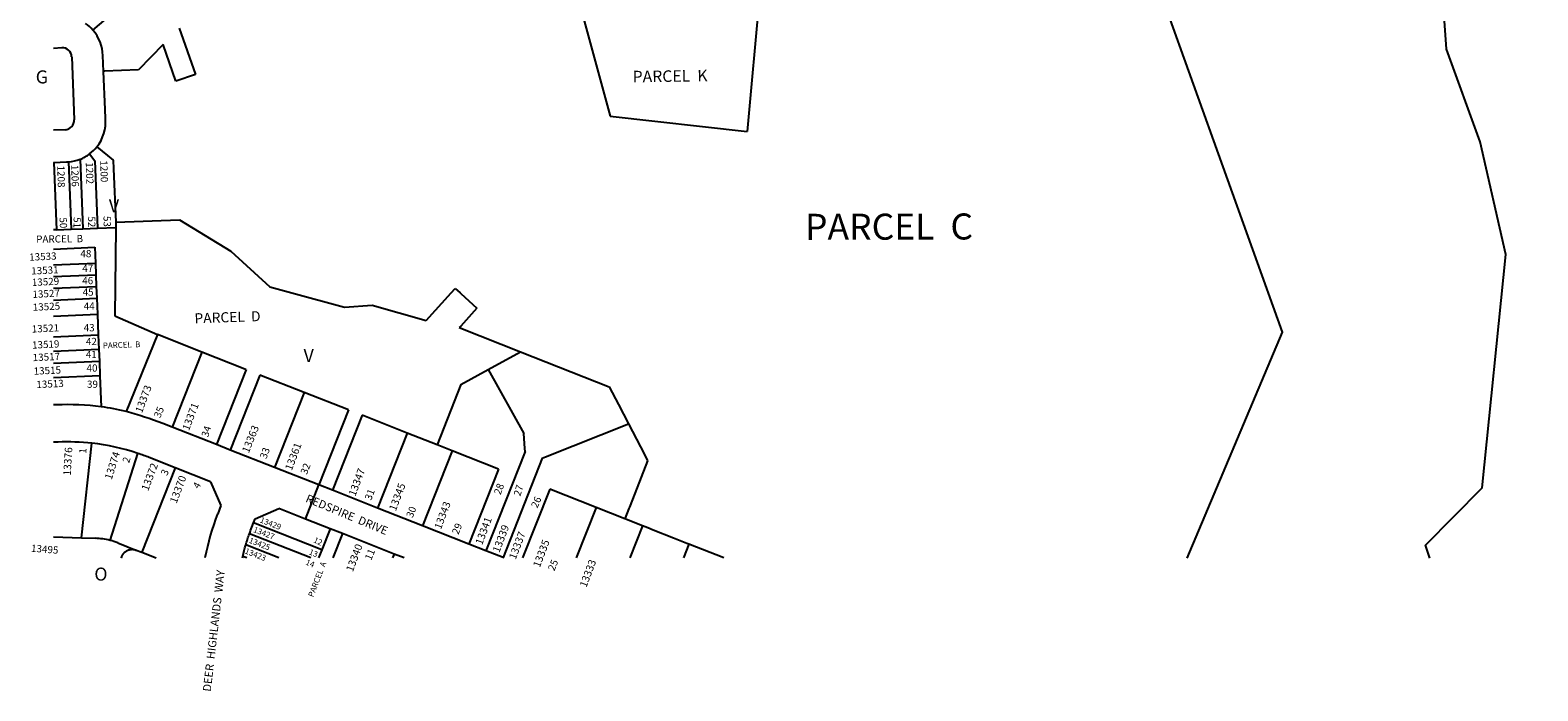
# Model space of a CAD drawing. Units: inches. Extents: x 1303631 to 1309777, y 513268 to 517472.
# Drawn here: x 1303730 to 1305786, y 513268 to 514170 of the extents above; entities that cross this region are included whole.
import ezdxf

# ---------------------------------------------------------------- set-up
doc = ezdxf.new("R2010")
doc.units = ezdxf.units.IN
doc.header["$MEASUREMENT"] = 0
for name, color, linetype in [('Addresses', 5, 'Continuous'), ('Lot-Block-Parcel Text', 6, 'Continuous'), ('Parcel Boundaries', 7, 'Continuous'), ('Street Names', 7, 'Continuous'), ('Street ROW', 5, 'Continuous')]:
    doc.layers.add(name, color=color, linetype=linetype)
doc.styles.add('Arial', font='txt')

msp = doc.modelspace()

# ---------------------------------------------------------------- linework, layer by layer
at = {"layer": 'Parcel Boundaries'}
for p, q in [((1304731.1, 514289.4), (1304707.6, 514031.5)), ((1303815.4, 514169.6), (1303842.5, 514192.7)), ((1304481.1, 514197.4), (1304520.6, 514052.1)), ((1303932.8, 514172.5), (1303955.1, 514109)), ((1303911, 514149.9), (1303877.6, 514115.3)), ((1303928.6, 514099.8), (1303911, 514149.9)), ((1303955.1, 514109), (1303928.6, 514099.8)), ((1304520.6, 514052.1), (1304707.6, 514031.5)), ((1303797.9, 513993.5), (1303801.8, 513898.7)), ((1303762.1, 513989.1), (1303765.8, 513897.2)), ((1303782.1, 513989.9), (1303785.8, 513898)), ((1303765.8, 513897.2), (1303761.8, 513897)), ((1303765.8, 513897.2), (1303785.8, 513898)), ((1303785.8, 513898), (1303801.8, 513898.7)), ((1303801.8, 513898.7), (1303821.8, 513899.5)), ((1303821.8, 513899.5), (1303846.8, 513900.5)), ((1303846.8, 513900.5), (1303845.4, 513780)), ((1303846.5, 513907.5), (1303933.6, 513911)), ((1303933.6, 513911), (1304003.4, 513868.1)), ((1303761.8, 513871), (1303817.9, 513873.3)), ((1303817.9, 513873.3), (1303818.7, 513851.8)), ((1303761.8, 513849.5), (1303818.7, 513851.8)), ((1303818.7, 513851.8), (1303819.4, 513835.8)), ((1304003.4, 513868.1), (1304056.7, 513819.3)), ((1303761.8, 513833.5), (1303819.4, 513835.8)), ((1303819.4, 513835.8), (1303820, 513819.8)), ((1303761.8, 513817.5), (1303820, 513819.8)), ((1303820, 513819.8), (1303820.7, 513803.8)), ((1303761.8, 513801.4), (1303820.7, 513803.8)), ((1303820.7, 513803.8), (1303821.6, 513781.9)), ((1304158.3, 513791.7), (1304195.9, 513794.4)), ((1304195.9, 513794.4), (1304269.6, 513773.3)), ((1303761.8, 513779.4), (1303821.6, 513781.9)), ((1303821.6, 513781.9), (1303822.7, 513753.9)), ((1303845.4, 513780), (1303903.3, 513754.2)), ((1303761.8, 513751.4), (1303822.7, 513753.9)), ((1303822.7, 513753.9), (1303823.5, 513733.9)), ((1303903.3, 513754.2), (1303860.6, 513649.5)), ((1303823.5, 513733.9), (1303761.8, 513731.4)), ((1303823.5, 513733.9), (1303824.2, 513717.9)), ((1303963.8, 513730.3), (1303923.4, 513628)), ((1304398.3, 513730.9), (1304519.3, 513683.2)), ((1303761.8, 513715.4), (1303824.2, 513717.9)), ((1303824.2, 513717.9), (1303825, 513697.9)), ((1304024.2, 513706.5), (1303983.9, 513604.1)), ((1304354.5, 513706.7), (1304402.8, 513619.3)), ((1303825, 513697.9), (1303761.8, 513695.4)), ((1303825, 513697.9), (1303826.7, 513655.7)), ((1304042.9, 513699.1), (1304002.5, 513596.8)), ((1304317.2, 513686.2), (1304284.7, 513603.7)), ((1304103.3, 513675.3), (1304063, 513572.9)), ((1304163.8, 513651.4), (1304123.4, 513549.1)), ((1304182.4, 513644.1), (1304142, 513541.8)), ((1304432.4, 513587.3), (1304545.5, 513632.5)), ((1303799.6, 513477), (1303814, 513606)), ((1304243.8, 513619.9), (1304203.4, 513517.5)), ((1304404.4, 513599), (1304402.8, 513619.3)), ((1303838.8, 513473.5), (1303876.6, 513592.2)), ((1304305.2, 513595.6), (1304264.8, 513493.3)), ((1304404.8, 513594.7), (1304351.3, 513459.2)), ((1304428.1, 513585.6), (1304374.6, 513450)), ((1304404.8, 513594.7), (1304404.4, 513599)), ((1304428.1, 513585.6), (1304432.4, 513587.3)), ((1303927.7, 513572.5), (1303882.2, 513457.2)), ((1304368.4, 513570.7), (1304328.1, 513468.4)), ((1304438.2, 513543.2), (1304401.3, 513449.5)), ((1304501.5, 513518.2), (1304474.4, 513449.5)), ((1304112.5, 513449.5), (1304028.8, 513482.6)), ((1304127.6, 513460.8), (1304034.5, 513497.5)), ((1304155.6, 513482.7), (1304142.5, 513449.5)), ((1304564.7, 513493.3), (1304547.5, 513449.5)), ((1304068.9, 513449.5), (1304023.8, 513467.3)), ((1304628, 513468.3), (1304620.5, 513449.5)), ((1304025.3, 513449.5), (1304019.7, 513451.7)), ((1304226, 513454.9), (1304223.9, 513449.5))]:
    msp.add_line(p, q, dxfattribs=at)
for points in [[(1305307.5, 513449.4), (1305437.4, 513757.5), (1305234.9, 514321.7), (1305052.5, 514589.6), (1305110.9, 515093.2)], [(1305638.2, 513449.4), (1305632.2, 513466.8), (1305709.6, 513545), (1305741.7, 513863.6), (1305707, 514017.2), (1305660.8, 514143.7), (1305649.2, 514310.3), (1305836, 514658.4)], [(1303877.6, 514115.3), (1303831.2, 514113.5), (1303829.8, 514113.4)], [(1303810.9, 514000.8), (1303818.1, 513991.1), (1303821.8, 513899.5)], [(1303820.8, 514010.4), (1303835.4, 513998.4), (1303843, 513992.1), (1303843.5, 513980.5), (1303846.5, 513907.5), (1303846.8, 513900.5)], [(1304056.7, 513819.3), (1304086.6, 513811.2), (1304158.3, 513791.7)], [(1304269.6, 513773.3), (1304303.8, 513811.2), (1304309.3, 513817.3)], [(1304309.3, 513817.3), (1304316, 513811.2), (1304316.8, 513810.5), (1304339, 513790.5)], [(1304339, 513790.5), (1304316.8, 513765.8), (1304314.9, 513763.8)], [(1304024.2, 513706.5), (1304022.4, 513707.2), (1303963.8, 513730.3), (1303903.3, 513754.2)], [(1304314.9, 513763.8), (1304316.8, 513763.1), (1304398.3, 513730.9)], [(1304317.2, 513686.2), (1304354.5, 513706.7), (1304398.3, 513730.9)], [(1304163.8, 513651.4), (1304103.3, 513675.3), (1304042.9, 513699.1)], [(1304519.3, 513683.2), (1304531.9, 513658.8), (1304545.5, 513632.5), (1304567.3, 513590.5), (1304571.7, 513581.9)], [(1304368.4, 513570.7), (1304305.2, 513595.6), (1304284.7, 513603.7), (1304243.8, 513619.9), (1304182.4, 513644.1)], [(1304571.7, 513581.9), (1304554.1, 513537.3), (1304546.9, 513519), (1304546.1, 513516.9), (1304540.5, 513502.8)], [(1304675.7, 513449.5), (1304628, 513468.3), (1304628, 513468.3), (1304625.3, 513469.4), (1304606.9, 513476.6), (1304579.2, 513487.5), (1304571.8, 513490.5), (1304564.7, 513493.3), (1304540.5, 513502.8), (1304501.5, 513518.2), (1304438.2, 513543.2)], [(1304138.8, 513489.3), (1304127.6, 513460.8), (1304123.1, 513449.5)], [(1303761.8, 513478.3), (1303799.6, 513477), (1303818.7, 513476.4)], [(1303849.2, 513470.1), (1303874.1, 513460.3), (1303874.3, 513460.2), (1303874.4, 513460.2), (1303882.2, 513457.2), (1303901.5, 513449.6)], [(1303854.2, 513449.6), (1303854.3, 513449.7), (1303854.3, 513450), (1303854.4, 513450.2), (1303854.5, 513450.5), (1303854.6, 513450.7), (1303854.6, 513451), (1303854.7, 513451.2), (1303854.8, 513451.5), (1303854.9, 513451.7), (1303855, 513452), (1303855.1, 513452.2), (1303855.2, 513452.5), (1303855.3, 513452.7), (1303855.4, 513452.9), (1303855.6, 513453.2), (1303855.7, 513453.4), (1303855.8, 513453.6), (1303855.9, 513453.9), (1303856.1, 513454.1), (1303856.2, 513454.3), (1303856.4, 513454.5), (1303856.5, 513454.7), (1303856.6, 513455), (1303856.8, 513455.2), (1303857, 513455.4), (1303857.1, 513455.6), (1303857.3, 513455.8), (1303857.5, 513456), (1303857.6, 513456.2), (1303857.8, 513456.4), (1303858, 513456.6), (1303858.2, 513456.8), (1303858.3, 513456.9), (1303858.5, 513457.1), (1303858.7, 513457.3), (1303858.9, 513457.5), (1303859.1, 513457.7), (1303859.3, 513457.8), (1303859.5, 513458), (1303859.7, 513458.1), (1303859.9, 513458.3), (1303860.1, 513458.5), (1303860.4, 513458.6), (1303860.6, 513458.8), (1303860.8, 513458.9), (1303861, 513459), (1303861.2, 513459.2), (1303861.5, 513459.3), (1303861.7, 513459.4), (1303861.9, 513459.6), (1303862.2, 513459.7), (1303862.4, 513459.8), (1303862.6, 513459.9), (1303862.9, 513460), (1303863.1, 513460.1), (1303863.4, 513460.2), (1303863.6, 513460.3), (1303863.8, 513460.4), (1303864.1, 513460.5), (1303864.3, 513460.6), (1303864.6, 513460.6), (1303864.8, 513460.7), (1303865.1, 513460.8), (1303865.3, 513460.8), (1303865.6, 513460.9), (1303865.9, 513461), (1303866.1, 513461), (1303866.4, 513461.1), (1303866.6, 513461.1), (1303866.9, 513461.1), (1303867.1, 513461.2), (1303867.4, 513461.2), (1303867.7, 513461.2), (1303867.9, 513461.2), (1303868.2, 513461.3), (1303868.5, 513461.3), (1303868.7, 513461.3), (1303869, 513461.3), (1303869.2, 513461.3), (1303869.5, 513461.3), (1303869.8, 513461.2), (1303870, 513461.2), (1303870.3, 513461.2), (1303870.5, 513461.2), (1303870.8, 513461.1), (1303871.1, 513461.1), (1303871.3, 513461.1), (1303871.6, 513461), (1303871.8, 513461), (1303872.1, 513460.9), (1303872.3, 513460.9), (1303872.6, 513460.8), (1303872.9, 513460.7), (1303873.1, 513460.7), (1303873.4, 513460.6), (1303873.6, 513460.5), (1303873.9, 513460.4), (1303874.1, 513460.3)]]:
    msp.add_lwpolyline(points, dxfattribs=at)
msp.add_lwpolyline([(1303849.2, 513470.1, 0.02995), (1303838.8, 513473.5, 0.055369), (1303818.7, 513476.4)], format="xyb", dxfattribs=at)
at = {"layer": 'Street ROW'}
for p, q in [((1303761.8, 514145.2), (1303772.9, 514145.7)), ((1303786.4, 514133.2), (1303789.9, 514047.3)), ((1303777.4, 514033.8), (1303761.8, 514033.1)), ((1303761.8, 513989.1), (1303762.1, 513989.1)), ((1303767.8, 513607.6), (1303761.8, 513607.4)), ((1303975.8, 513553.6), (1303989.9, 513521.1)), ((1304105.1, 513502.6), (1304123.4, 513549.1)), ((1303989.9, 513521.1), (1303985.5, 513509.9)), ((1304036.6, 513502.8), (1304068.8, 513516.9))]:
    msp.add_line(p, q, dxfattribs=at)
for points in [[(1303820.8, 514010.4), (1303820.8, 514010.5, 0.19163), (1303832.4, 514049.1), (1303831.9, 514061.3), (1303829.8, 514113.4), (1303828.9, 514135)], [(1303762.1, 513989.1), (1303779.2, 513989.8, 0.013254), (1303782.1, 513989.9)], [(1303826.7, 513655.7, 0.043082), (1303765.7, 513658.4), (1303761.8, 513658.3)], [(1303892.1, 513586.6, 0.013546), (1303876.6, 513592.2, 0.052672), (1303814, 513606, 0.03796), (1303767.8, 513607.6)], [(1304019.2, 513449.5), (1304019.7, 513451.7, -0.014765), (1304023.8, 513467.3, -0.014679), (1304028.8, 513482.6, -0.008751), (1304032.1, 513491.5)]]:
    msp.add_lwpolyline(points, format="xyb", dxfattribs=at)
for points in [[(1304063, 513572.9), (1304002.5, 513596.8), (1303983.9, 513604.1), (1303923.4, 513628), (1303910.5, 513633.1)], [(1303975.8, 513553.6), (1303927.7, 513572.5), (1303892.1, 513586.6)], [(1304375.9, 513449.5), (1304374.6, 513450), (1304351.3, 513459.2), (1304328.1, 513468.4), (1304264.8, 513493.3), (1304203.4, 513517.5), (1304142, 513541.8), (1304123.4, 513549.1), (1304063, 513572.9)], [(1304032.1, 513491.5), (1304034.5, 513497.5), (1304036.6, 513502.8)], [(1304138.8, 513489.3), (1304105.1, 513502.6), (1304068.8, 513516.9)], [(1304239.6, 513449.5), (1304226, 513454.9), (1304155.6, 513482.7), (1304138.8, 513489.3)]]:
    msp.add_lwpolyline(points, dxfattribs=at)
for centre, radius, start, end in [((1303772.6, 514133.4), 56.1, 40.2334, 54.1842), ((1303772.1, 514132.7), 56.9, 2.3272, 40.4214), ((1303773.4, 514132.7), 13, 2.3465, 92.3174), ((1303776.9, 514046.8), 13, 272.342, 2.3451), ((1303778.1, 514044.3), 54.5, 274.1769, 291.343), ((1303778.2, 514044.2), 54.4, 291.321, 307.0106), ((1303778.2, 514044.3), 54.4, 306.9507, 321.5772), ((1303780.2, 513303.7), 355, 76.9053, 82.464), ((1303600.5, 512775.2), 912.2, 70.1339, 73.4323), ((1304287.8, 513390.6), 325, 158.4761, 169.5554)]:
    msp.add_arc(centre, radius, start, end, dxfattribs=at)

# ---------------------------------------------------------------- texts
at = {"layer": 'Addresses', "color": 18, "true_color": 0x000000, "style": 'Arial'}
for s, height, rotation, p in [('1208', 9.86, -88.3685, (1303766.7, 513984.7)), ('1206', 9.86, -88.3685, (1303785.7, 513985.7)), ('1202', 9.86, -88.3685, (1303805.6, 513989.2)), ('1200', 9.86, -88.3685, (1303825.3, 513991.8)), ('13533', 9.86, 2.8001, (1303728.7, 513854.9)), ('13531', 9.86, 2.8001, (1303731.5, 513836.1)), ('13529', 9.86, 2.8001, (1303732.3, 513820.5)), ('13527', 9.86, 2.8001, (1303733.2, 513804.2)), ('13525', 9.86, 2.8001, (1303733.6, 513786.6)), ('13521', 9.86, 2.8001, (1303732.2, 513756.9)), ('13519', 9.86, 2.8001, (1303732.6, 513735)), ('13517', 9.86, 2.8001, (1303733.5, 513717.9)), ('13515', 9.86, 2.8001, (1303734.8, 513699.4)), ('13513', 9.86, 2.8001, (1303738.5, 513681.1)), ('13373', 10.26, 69.4248, (1303882.2, 513646.5)), ('13371', 10.26, 69.4248, (1303946.3, 513622.4)), ('13363', 10.26, 68.3238, (1304027.8, 513591.8)), ('13361', 10.26, 69.4248, (1304086.5, 513568)), ('13376', 10.26, 86.5419, (1303785.1, 513561.6)), ('13374', 10.26, 72.4605, (1303840.9, 513555.5)), ('13372', 10.26, 69.4248, (1303890.7, 513540.2)), ('13370', 10.26, 69.4248, (1303929.4, 513523.1)), ('13347', 10.26, 69.4248, (1304173.1, 513532.9)), ('13345', 10.26, 69.4248, (1304228.3, 513512.8)), ('13343', 10.26, 69.4248, (1304289.9, 513487.7)), ('13429', 7.89, -21.1594, (1304042.3, 513498.3)), ('13341', 10.26, 69.4248, (1304346, 513466.5)), ('13427', 7.89, -21.1594, (1304033.3, 513485.1)), ('13339', 10.26, 69.4248, (1304369.5, 513456)), ('13337', 10.26, 69.4248, (1304391.8, 513446.6)), ('13495', 9.86, -4.5147, (1303730.7, 513458.1)), ('13423', 7.89, -21.1594, (1304021.7, 513455.9)), ('13425', 7.89, -21.1594, (1304027.3, 513470.5)), ('13340', 10.26, 69.4248, (1304169.7, 513429.8)), ('13335', 10.26, 69.4248, (1304424.7, 513435.7)), ('13333', 10.26, 69.4248, (1304488.2, 513408.5))]:
    msp.add_text(s, height=height, rotation=rotation, dxfattribs=at).set_placement(p)
at = {"layer": 'Lot-Block-Parcel Text', "color": 14, "true_color": 0xa80000, "style": 'Arial'}
for s, p in [('G', (1303737.4, 514096.9)), ('V', (1303837.1, 513921.1)), ('V', (1304102.6, 513716.8)), ('O', (1303817.3, 513418.6))]:
    msp.add_text(s, height=17.8, dxfattribs=at).set_placement(p)
for s, height, rotation, p in [('PARCEL  K', 15.78, 0.8075, (1304551.4, 514098.3)), ('50', 9.86, -87.6182, (1303769.8, 513914)), ('51', 9.86, -90.5591, (1303789, 513914.5)), ('52', 9.86, -88.9904, (1303808.7, 513915.4)), ('53', 9.86, -88.68, (1303829.7, 513916)), ('PARCEL  C', 35.5, 0.1344, (1304786.3, 513883.5)), ('PARCEL  B', 9.86, 0.7354, (1303738.1, 513879.5)), ('48', 9.86, 0.1344, (1303798.3, 513859.7)), ('47', 9.86, 0.1344, (1303800.9, 513839.8)), ('46', 9.86, 0.1344, (1303800.8, 513823)), ('45', 9.86, 0.1344, (1303801.4, 513807.3)), ('44', 9.86, 0.776, (1303802.9, 513788.1)), ('43', 9.86, 0.1344, (1303802.8, 513758.7)), ('PARCEL  D', 13.81, 2.005, (1303954.1, 513769.5)), ('42', 9.86, 0.1344, (1303805.8, 513739.9)), ('41', 9.86, 0.1344, (1303805.7, 513722.2)), ('PARCEL  B', 7.89, 2.005, (1303829.1, 513735.4)), ('40', 9.86, 0.1344, (1303806.7, 513703.7)), ('39', 9.86, 0.1344, (1303807.3, 513681.6)), ('35', 9.86, 67.7635, (1303907.1, 513639.6)), ('34', 9.86, 72.4463, (1303972.4, 513613.5)), ('1', 9.86, 85.8064, (1303806.2, 513591.5)), ('2', 9.86, 72.9093, (1303864.7, 513578.3)), ('33', 9.86, 69.7788, (1304051.8, 513583.9)), ('3', 9.86, 67.8649, (1303916.5, 513561)), ('32', 9.86, 68.9205, (1304107.1, 513562.5)), ('4', 9.86, 60.2445, (1303959.5, 513542.9)), ('31', 9.86, 69.0488, (1304194.7, 513527.3)), ('28', 9.86, 69.7384, (1304371.1, 513534.9)), ('27', 9.86, 72.7577, (1304398.1, 513533.1)), ('26', 9.86, 66.3467, (1304421.3, 513516.8)), ('30', 9.86, 68.9292, (1304251.3, 513503.5)), ('29', 9.86, 67.7569, (1304313.6, 513480.6)), ('13', 7.89, -21.6684, (1304109.1, 513454.7)), ('12', 7.89, -25.4331, (1304115.3, 513471.2)), ('11', 9.86, 67.2045, (1304194.7, 513445.5)), ('14', 7.89, -22.1248, (1304104.6, 513440.7)), ('PARCEL  A', 7.89, 69.0289, (1304115.8, 513395.4)), ('25', 9.86, 67.8669, (1304444.5, 513431))]:
    msp.add_text(s, height=height, rotation=rotation, dxfattribs=at).set_placement(p)
at = {"layer": 'Street Names', "color": 18, "true_color": 0x000000, "style": 'Arial'}
for s, rotation, p in [('REDSPIRE  DRIVE', -22.5861, (1304104.4, 513526.5)), ('DEER  HIGHLANDS  WAY', 83.3977, (1303976.1, 513266.7))]:
    msp.add_text(s, height=11.094, rotation=rotation, dxfattribs=at).set_placement(p)

doc.saveas('drawing.dxf')
